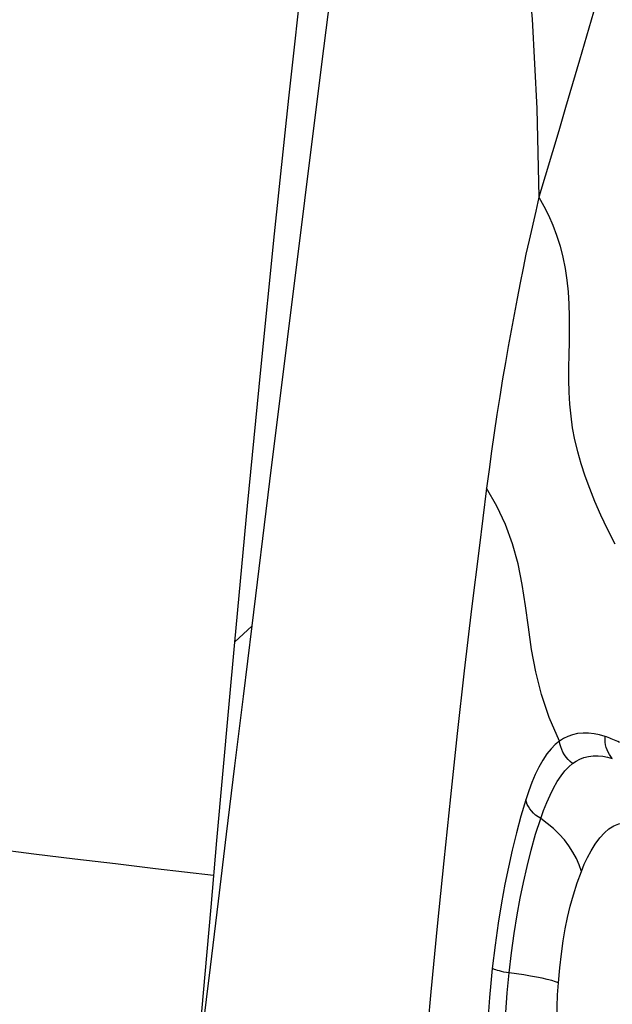
# Model space of a CAD drawing. Units: millimetres. Extents: x 0 to 594, y 0 to 420.
# Drawn here: x 153 to 155, y 97 to 100 of the extents above; entities that cross this region are included whole.
import ezdxf

# ---------------------------------------------------------------- set-up
doc = ezdxf.new("R2010")
doc.units = ezdxf.units.MM
doc.header["$LTSCALE"] = 32.67
doc.layers.add('607078340-000_CL', color=7, linetype='CONTINUOUS')
doc.layers.add('607088251-000_CL', color=7, linetype='CONTINUOUS')

msp = doc.modelspace()

# ---------------------------------------------------------------- linework, layer by layer
at = {"layer": '607078340-000_CL', "color": 7, "linetype": 'CONTINUOUS'}
msp.add_line((154.4718, 99.5916), (154.4076, 99.3767), dxfattribs=at)
at = {"layer": '607078340-000_CL', "color": 9, "linetype": 'CONTINUOUS'}
msp.add_line((153.425, 97.9403), (153.4819, 97.9934), dxfattribs=at)
at = {"layer": '607078340-000_CL', "color": 7, "linetype": 'CONTINUOUS'}
for points in [[(153.9857, 101.9458), (154.0781, 101.6668), (154.1577, 101.3845), (154.2252, 101.0999), (154.281, 100.8141), (154.3259, 100.5278), (154.3605, 100.2403), (154.3854, 99.9518), (154.4009, 99.6637), (154.4076, 99.3767)], [(153.4819, 97.9934), (153.539, 98.46), (153.5955, 98.9178), (153.6514, 99.3667), (153.7068, 99.8066), (153.7616, 100.2377), (153.816, 100.6602), (153.87, 101.0743), (153.9235, 101.4797), (153.9764, 101.8766)], [(153.7989, 101.4448), (153.7473, 101.0084), (153.6967, 100.5717), (153.6473, 100.1345), (153.5993, 99.6967), (153.5531, 99.2585), (153.5088, 98.8197), (153.4661, 98.3802), (153.4249, 97.9403)], [(154.5844, 99.9739), (154.5387, 99.8196), (154.5162, 99.7428), (154.494, 99.6667), (154.4718, 99.5916)], [(154.4076, 99.3768), (154.4234, 99.3484), (154.4384, 99.3184), (154.4523, 99.2869), (154.4649, 99.2538), (154.476, 99.2193), (154.4853, 99.1837), (154.4927, 99.1471), (154.4984, 99.1095), (154.5023, 99.0711), (154.5046, 99.0317), (154.5056, 98.9915), (154.5056, 98.9511), (154.505, 98.91), (154.5041, 98.8685), (154.5035, 98.8276), (154.5034, 98.7874), (154.5044, 98.7476), (154.5066, 98.7084), (154.5103, 98.67), (154.5156, 98.6321), (154.5228, 98.594), (154.532, 98.5558), (154.5429, 98.5174), (154.5559, 98.478), (154.5707, 98.4374), (154.5876, 98.3958), (154.6067, 98.3521), (154.6284, 98.3062), (154.6526, 98.2581)], [(153.2967, 96.4699), (153.322, 96.6826), (153.3471, 96.8918), (153.3727, 97.1047), (153.399, 97.3213), (153.426, 97.5417), (153.4536, 97.7657), (153.4819, 97.9934)], [(153.4249, 97.9403), (153.4055, 97.7281), (153.3862, 97.5149), (153.367, 97.3007), (153.348, 97.0854), (153.329, 96.8692), (153.3102, 96.6519), (153.2946, 96.4701)]]:
    msp.add_lwpolyline(points, dxfattribs=at)
at = {"layer": '607078340-000_CL', "color": 9, "linetype": 'CONTINUOUS'}
for points in [[(154.4076, 99.3767), (154.3975, 99.3317), (154.376, 99.2387)], [(154.376, 99.2387), (154.3659, 99.1929), (154.3566, 99.1476), (154.3471, 99.1006), (154.3372, 99.0504), (154.3274, 98.9985), (154.3177, 98.9463), (154.3084, 98.895), (154.2994, 98.8435), (154.2905, 98.7901), (154.2813, 98.7336), (154.2722, 98.6752), (154.2633, 98.6162), (154.2548, 98.5572), (154.2466, 98.4976), (154.2387, 98.4377)], [(154.2387, 98.4377), (154.2144, 98.2444), (154.1904, 98.0477), (154.1669, 97.8481), (154.144, 97.646), (154.1218, 97.4417), (154.1002, 97.2344), (154.0793, 97.0242), (154.0591, 96.8116), (154.0397, 96.597)], [(154.4738, 97.6213), (154.4413, 97.6973), (154.4158, 97.7717), (154.3974, 97.8445), (154.3841, 97.9168), (154.3738, 97.9885), (154.3645, 98.0582), (154.3539, 98.1262), (154.3402, 98.1933), (154.3223, 98.2579), (154.2997, 98.3199), (154.2718, 98.3798), (154.2387, 98.4377)], [(154.6213, 97.6362), (154.6035, 97.6414), (154.5858, 97.645), (154.5681, 97.6469), (154.5501, 97.6471), (154.5324, 97.6453), (154.5159, 97.6418), (154.5008, 97.6366), (154.4868, 97.6298), (154.4738, 97.6213)], [(154.6447, 97.5654), (154.6397, 97.5714), (154.6351, 97.5781), (154.6312, 97.5853), (154.6278, 97.5929), (154.6251, 97.601), (154.6231, 97.6094), (154.6218, 97.6182), (154.6212, 97.6272), (154.6213, 97.6362)], [(154.6674, 97.617), (154.6622, 97.6196), (154.657, 97.6221), (154.6518, 97.6245), (154.6466, 97.6267), (154.6415, 97.6288), (154.6364, 97.6309), (154.6313, 97.6328), (154.6263, 97.6345), (154.6213, 97.6362)], [(154.4738, 97.6213), (154.4602, 97.6101), (154.4468, 97.5962), (154.4336, 97.5797), (154.4205, 97.56), (154.4078, 97.5375), (154.396, 97.5133), (154.3853, 97.4878), (154.3752, 97.4607), (154.3656, 97.4321)], [(154.5161, 97.5486), (154.5088, 97.5549), (154.502, 97.5618), (154.4958, 97.5693), (154.4902, 97.5772), (154.4854, 97.5856), (154.4813, 97.5943), (154.478, 97.6032), (154.4755, 97.6123), (154.4738, 97.6213)], [(154.5161, 97.5486), (154.5275, 97.5562), (154.5398, 97.5626), (154.5531, 97.5678), (154.5675, 97.5715), (154.5829, 97.5735), (154.5985, 97.5737), (154.6139, 97.5724), (154.6293, 97.5695), (154.6447, 97.5654)], [(154.4135, 97.3711), (154.423, 97.3977), (154.433, 97.423), (154.4436, 97.447), (154.4548, 97.4698), (154.4668, 97.491), (154.4791, 97.5094), (154.4914, 97.5249), (154.5038, 97.538), (154.5161, 97.5486)], [(154.3656, 97.4321), (154.3497, 97.3793), (154.3351, 97.3249), (154.3216, 97.2694), (154.3093, 97.2146), (154.2981, 97.1592), (154.2872, 97.0992), (154.2765, 97.0332), (154.2664, 96.9626), (154.2569, 96.8876)], [(154.4135, 97.3711), (154.4049, 97.3766), (154.397, 97.3826), (154.3898, 97.389), (154.3836, 97.3957), (154.3783, 97.4025), (154.3738, 97.4096), (154.3701, 97.4171), (154.3674, 97.4246), (154.3656, 97.4321)], [(154.3112, 96.8727), (154.319, 96.9378), (154.3278, 97.0005), (154.3374, 97.0602), (154.3475, 97.1145), (154.3579, 97.165), (154.3694, 97.2164), (154.3824, 97.2692), (154.397, 97.321), (154.4135, 97.3711)], [(154.5448, 97.2007), (154.5379, 97.2214), (154.5289, 97.2423), (154.5177, 97.2629), (154.5047, 97.2829), (154.4898, 97.3023), (154.4731, 97.321), (154.4546, 97.3389), (154.4347, 97.3556), (154.4135, 97.3711)], [(154.5448, 97.2007), (154.5542, 97.2235), (154.5647, 97.2456), (154.5763, 97.267), (154.5895, 97.2883), (154.6041, 97.3087), (154.6191, 97.3256), (154.634, 97.3385), (154.6494, 97.3482), (154.6653, 97.3546), (154.6819, 97.3577), (154.699, 97.3576), (154.7168, 97.3544)], [(154.4708, 96.8411), (154.4753, 96.889), (154.4805, 96.9342), (154.4865, 96.9768), (154.4929, 97.0155), (154.5001, 97.0515), (154.5087, 97.0879), (154.519, 97.1255), (154.531, 97.1632), (154.5448, 97.2007)], [(154.2569, 96.8876), (154.2521, 96.8399), (154.2481, 96.7934), (154.2449, 96.7484), (154.2426, 96.7047), (154.2412, 96.6626), (154.2406, 96.6222), (154.2407, 96.5844), (154.2416, 96.5483), (154.2433, 96.5117), (154.2458, 96.4738), (154.2492, 96.4353), (154.2536, 96.3963), (154.2593, 96.3567), (154.2662, 96.3165), (154.2745, 96.2758)], [(154.3112, 96.8727), (154.3028, 96.8742), (154.2948, 96.8759), (154.2873, 96.8775), (154.2804, 96.8792), (154.2742, 96.8809), (154.2687, 96.8826), (154.2639, 96.8843), (154.26, 96.886), (154.2569, 96.8876)], [(154.3319, 96.316), (154.3183, 96.3812), (154.3087, 96.446), (154.3025, 96.5097), (154.299, 96.569), (154.2977, 96.6247), (154.2983, 96.6829), (154.3008, 96.7453), (154.3051, 96.8088), (154.3112, 96.8727)], [(154.4708, 96.8411), (154.4611, 96.8447), (154.449, 96.8484), (154.4348, 96.8521), (154.4185, 96.8557), (154.4004, 96.8593), (154.3804, 96.8629), (154.3587, 96.8663), (154.3355, 96.8696), (154.3112, 96.8727)], [(154.4968, 96.4468), (154.4892, 96.4786), (154.4829, 96.5099), (154.4776, 96.5407), (154.4735, 96.5706), (154.4704, 96.5999), (154.468, 96.6302), (154.4664, 96.6616), (154.4655, 96.6939), (154.4655, 96.7279), (154.4664, 96.764), (154.4682, 96.8017), (154.4708, 96.8411)]]:
    msp.add_lwpolyline(points, dxfattribs=at)
at = {"layer": '607088251-000_CL', "color": 9, "linetype": 'CONTINUOUS'}
msp.add_lwpolyline([(153.357, 97.1871), (153.1702, 97.2091), (153.0404, 97.2247), (152.9093, 97.2405), (152.777, 97.2566), (152.6435, 97.2731)], dxfattribs=at)

doc.saveas('drawing.dxf')
